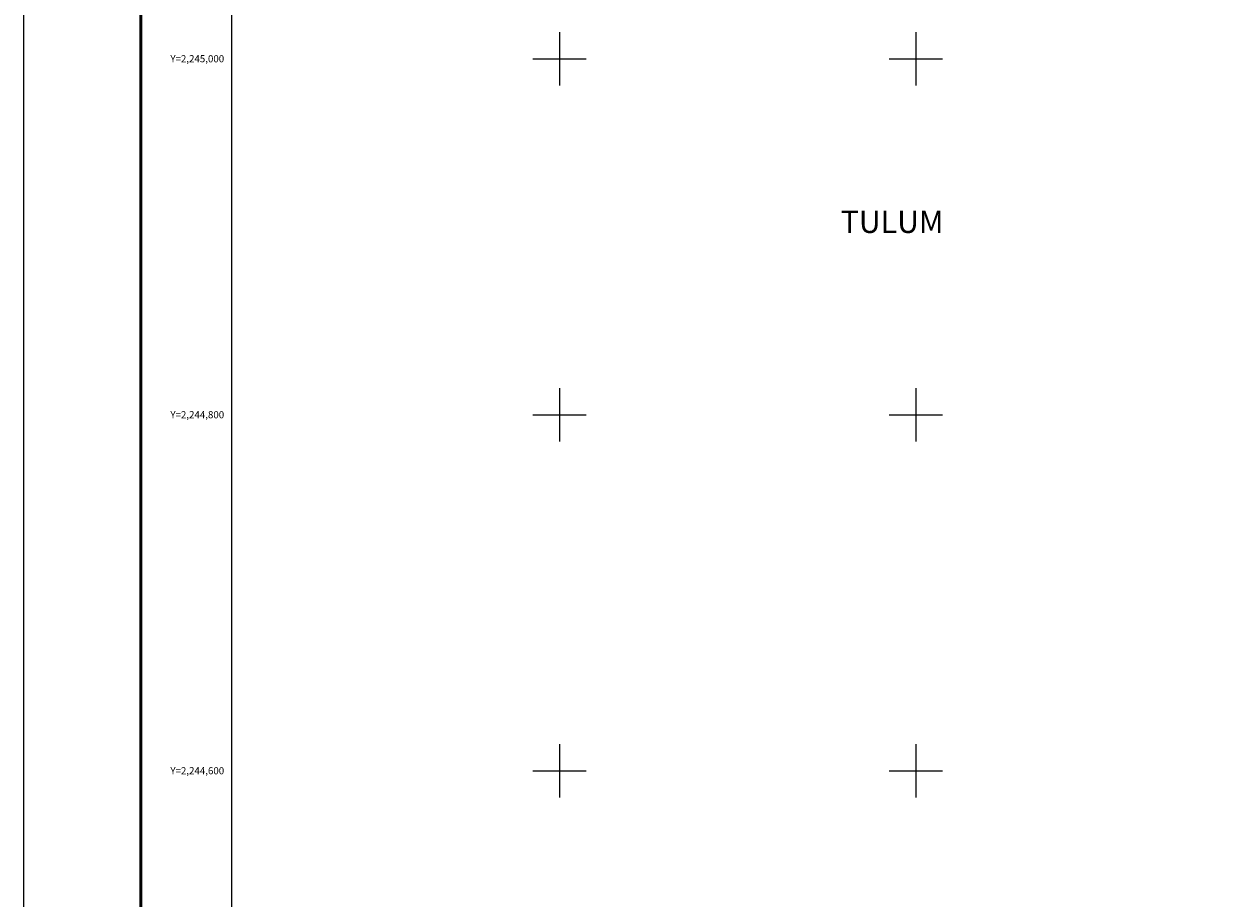
# Model space of a CAD drawing. Units: millimetres. Extents: x 461499 to 463899, y 2243821 to 2245621.
# Drawn here: x 461499 to 462167, y 2244528 to 2245020 of the extents above; entities that cross this region are included whole.
import ezdxf
from ezdxf.enums import TextEntityAlignment as Align

# ---------------------------------------------------------------- set-up
doc = ezdxf.new("R2010")
doc.units = ezdxf.units.MM
doc.header["$LTSCALE"] = 40
for name, color, linetype in [('CVL_RET_TX', 2, 'Continuous'), ('CVL_RETUTM', 8, 'Continuous'), ('Lomo', 7, 'Continuous')]:
    doc.layers.add(name, color=color, linetype=linetype)
doc.styles.add('ITALIC', font='italic.shx', dxfattribs={"height": 5})
doc.styles.add('MONOTXT', font='MONOTXT.shx')

msp = doc.modelspace()

# ---------------------------------------------------------------- linework, layer by layer
at = {"layer": 'CVL_RETUTM', "color": 8, "linetype": 'Continuous'}
for p, q in [((461800, 2245015), (461800, 2244985)), ((462000, 2245015), (462000, 2244985)), ((461785, 2245000), (461815, 2245000)), ((461985, 2245000), (462015, 2245000)), ((461800, 2244815), (461800, 2244785)), ((462000, 2244815), (462000, 2244785)), ((461785, 2244800), (461815, 2244800)), ((461985, 2244800), (462015, 2244800)), ((461800, 2244615), (461800, 2244585)), ((462000, 2244615), (462000, 2244585)), ((461785, 2244600), (461815, 2244600)), ((461985, 2244600), (462015, 2244600))]:
    msp.add_line(p, q, dxfattribs=at)
at = {"layer": 'Lomo', "color": 255, "linetype": 'Continuous', "elevation": 2.32}
msp.add_lwpolyline([(461499.06, 2245621.4), (463899.06, 2245621.4), (463899.06, 2243821.4), (461499.06, 2243821.4)], close=True, dxfattribs=at)
at = {"layer": 'Lomo', "color": 7, "linetype": 'Continuous', "const_width": 1.6, "elevation": -2.32}
msp.add_lwpolyline([(461564.83, 2243884.5), (461564.83, 2245545.8)], dxfattribs=at)
at = {"layer": 'Lomo', "color": 7, "linetype": 'Continuous'}
msp.add_lwpolyline([(461615.99, 2245514.76), (463415.99, 2245514.76), (463415.99, 2243914.76), (461615.99, 2243914.76)], close=True, dxfattribs=at)
msp.add_lwpolyline([(461615.99, 2245514.76), (463415.99, 2245514.76), (463415.99, 2243914.76), (461615.99, 2243914.76)], close=True, dxfattribs=at)
msp.add_lwpolyline([(461615.99, 2245514.76), (463415.99, 2245514.76), (463415.99, 2243914.76), (461615.99, 2243914.76)], close=True, dxfattribs=at)
msp.add_lwpolyline([(461615.99, 2245514.76), (463415.99, 2245514.76), (463415.99, 2243914.76), (461615.99, 2243914.76)], close=True, dxfattribs=at)
msp.add_lwpolyline([(461615.99, 2245514.76), (463415.99, 2245514.76), (463415.99, 2243914.76), (461615.99, 2243914.76)], close=True, dxfattribs=at)
msp.add_lwpolyline([(461615.99, 2245514.76), (463415.99, 2245514.76), (463415.99, 2243914.76), (461615.99, 2243914.76)], close=True, dxfattribs=at)
msp.add_lwpolyline([(461615.99, 2245514.76), (463415.99, 2245514.76), (463415.99, 2243914.76), (461615.99, 2243914.76)], close=True, dxfattribs=at)
msp.add_lwpolyline([(461615.99, 2245514.76), (463415.99, 2245514.76), (463415.99, 2243914.76), (461615.99, 2243914.76)], close=True, dxfattribs=at)
at = {"layer": 'Lomo'}
msp.add_lwpolyline([(463415.99, 2243914.76), (461615.99, 2243914.76), (461615.99, 2245514.76), (463415.99, 2245514.76), (463415.99, 2243914.76)], dxfattribs=at)
msp.add_lwpolyline([(463415.99, 2243914.76), (461615.99, 2243914.76), (461615.99, 2245514.76), (463415.99, 2245514.76), (463415.99, 2243914.76)], dxfattribs=at)

# ---------------------------------------------------------------- texts
at = {"layer": 'CVL_RET_TX', "color": 7, "style": 'MONOTXT'}
for s, p in [('Y=2,245,000', (461611.61, 2245000)), ('Y=2,244,800', (461611.61, 2244800)), ('Y=2,244,600', (461611.61, 2244600))]:
    msp.add_text(s, height=4.0069, dxfattribs=at).set_placement(p, align=Align.MIDDLE_RIGHT)
at = {"layer": 'Lomo', "style": 'ITALIC'}
msp.add_text('TULUM ', height=12.469, dxfattribs=at).set_placement((461957.83, 2244902.13))

doc.saveas('drawing.dxf')
